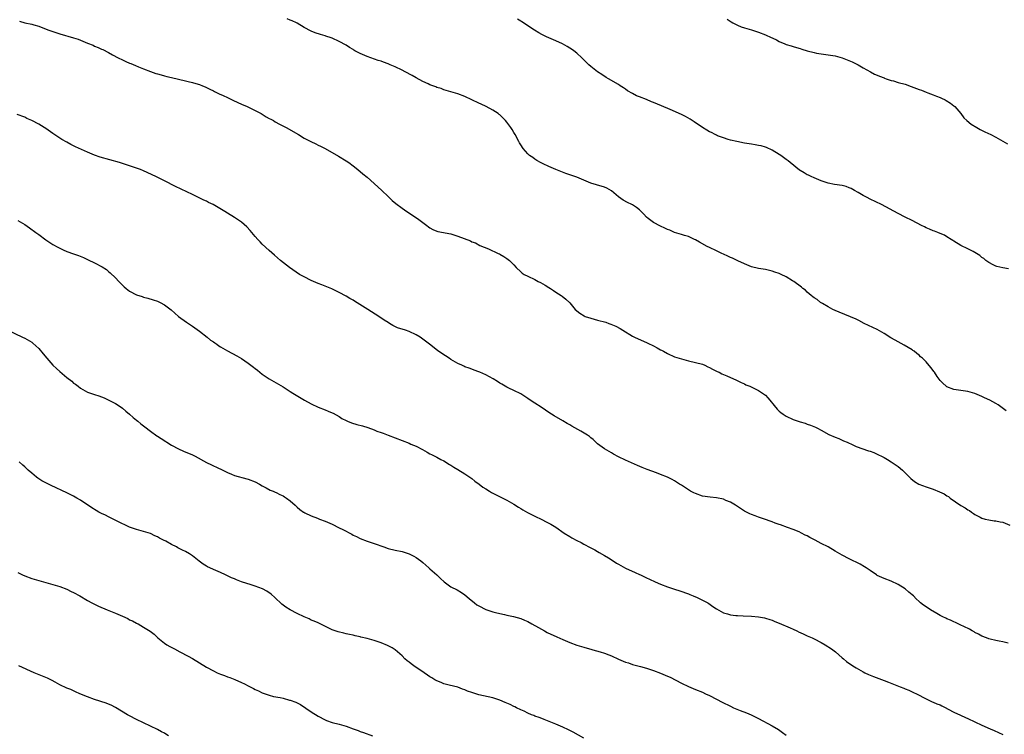
# Model space of a CAD drawing. Units: inches. Extents: x 2583000 to 2586000, y 1542000 to 1545000.
# Drawn here: x 2584238 to 2584519, y 1543639 to 1543844 of the extents above; entities that cross this region are included whole.
import ezdxf

# ---------------------------------------------------------------- set-up
doc = ezdxf.new("R2010")
doc.units = ezdxf.units.IN
doc.header["$MEASUREMENT"] = 0
doc.layers.add('LD25831542_10ft', color=93, linetype='Continuous')

msp = doc.modelspace()

# ---------------------------------------------------------------- linework, layer by layer
at = {"layer": 'LD25831542_10ft'}
for points, elevation in [([(2584519.97, 1543731.97), (2584518.83, 1543732.83), (2584517.65, 1543733.65), (2584517, 1543734.04), (2584515.25, 1543735), (2584513.73, 1543735.73), (2584513, 1543736.1), (2584510.94, 1543736.94), (2584509, 1543737.45), (2584507, 1543737.74), (2584505, 1543738.09), (2584503, 1543738.84), (2584502.77, 1543739), (2584501.84, 1543739.84), (2584501, 1543740.68), (2584500.75, 1543741), (2584500.18, 1543741.82), (2584499.39, 1543743), (2584499.24, 1543743.24), (2584499, 1543743.55), (2584498.41, 1543744.41), (2584497, 1543746.01), (2584496, 1543747), (2584495.45, 1543747.45), (2584495, 1543747.89), (2584494.36, 1543748.36), (2584493.63, 1543749), (2584493.25, 1543749.25), (2584493, 1543749.45), (2584490.77, 1543750.77), (2584489, 1543751.68), (2584488.15, 1543752.15), (2584486.89, 1543752.89), (2584485, 1543754.07), (2584483, 1543755.21), (2584481.81, 1543755.81), (2584479.27, 1543757), (2584477.8, 1543757.8), (2584477, 1543758.19), (2584472.15, 1543760.15), (2584471, 1543760.68), (2584470.32, 1543761), (2584469, 1543761.7), (2584467.35, 1543762.65), (2584467, 1543762.87), (2584466.82, 1543763), (2584465.81, 1543763.81), (2584465, 1543764.3), (2584464.63, 1543764.63), (2584464.14, 1543765), (2584463, 1543765.95), (2584462.45, 1543766.45), (2584461.74, 1543767), (2584461.35, 1543767.35), (2584459.12, 1543769), (2584458.8, 1543769.2), (2584457, 1543770.26), (2584455.54, 1543771), (2584455, 1543771.24), (2584453.67, 1543771.67), (2584453, 1543771.92), (2584451, 1543772.37), (2584449, 1543772.72), (2584447, 1543773.21), (2584445, 1543773.99), (2584443.13, 1543774.87), (2584441.63, 1543775.63), (2584441, 1543775.88), (2584440.24, 1543776.24), (2584439, 1543776.77), (2584438.5, 1543777), (2584437, 1543777.75), (2584435, 1543778.72), (2584434.38, 1543779), (2584432.19, 1543780.19), (2584431, 1543780.85), (2584430.69, 1543781), (2584429.6, 1543781.6), (2584429, 1543781.86), (2584427.84, 1543782.16), (2584427, 1543782.43), (2584425, 1543782.99), (2584423.62, 1543783.62), (2584423, 1543783.82), (2584422.23, 1543784.23), (2584421, 1543784.78), (2584419, 1543785.88), (2584417.47, 1543787), (2584417, 1543787.39), (2584416.2, 1543788.2), (2584415.46, 1543789), (2584415, 1543789.44), (2584414.14, 1543790.14), (2584413, 1543790.89), (2584412.79, 1543791), (2584411.57, 1543791.57), (2584410.27, 1543792.27), (2584409, 1543793.24), (2584407, 1543794.9), (2584405.65, 1543795.65), (2584405, 1543795.96), (2584402.64, 1543796.64), (2584401, 1543797.14), (2584397, 1543798.81), (2584395, 1543799.53), (2584393.9, 1543799.9), (2584392.42, 1543800.42), (2584390.98, 1543801), (2584389, 1543801.9), (2584387.38, 1543802.62), (2584386.62, 1543803), (2584385.62, 1543803.62), (2584385, 1543803.94), (2584384.41, 1543804.41), (2584383.52, 1543805), (2584383, 1543805.47), (2584382.31, 1543806.31), (2584381.69, 1543807), (2584381, 1543808.04), (2584380.67, 1543808.67), (2584380.44, 1543809), (2584379.38, 1543811), (2584379, 1543811.62), (2584378.5, 1543812.5), (2584378.19, 1543813), (2584377, 1543814.56), (2584376.64, 1543815), (2584375.82, 1543815.82), (2584375, 1543816.62), (2584374.8, 1543816.8), (2584374.52, 1543817), (2584373, 1543817.99), (2584371.07, 1543819), (2584369.67, 1543819.67), (2584369, 1543819.97), (2584367, 1543821), (2584365, 1543821.95), (2584363, 1543822.7), (2584359.64, 1543823.64), (2584359, 1543823.84), (2584358.16, 1543824.16), (2584357, 1543824.52), (2584356.67, 1543824.67), (2584355, 1543825.28), (2584354.5, 1543825.5), (2584353, 1543826.18), (2584351, 1543827.25), (2584349.88, 1543827.88), (2584347.87, 1543829), (2584347, 1543829.44), (2584345, 1543830.39), (2584343.64, 1543831), (2584343, 1543831.26), (2584341.71, 1543831.71), (2584341, 1543831.99), (2584340.21, 1543832.21), (2584337, 1543833.33), (2584336.38, 1543833.62), (2584335, 1543834.2), (2584333.51, 1543835), (2584333.19, 1543835.19), (2584333, 1543835.32), (2584331.92, 1543835.92), (2584331, 1543836.57), (2584329, 1543837.69), (2584327, 1543838.58), (2584326.69, 1543838.69), (2584325.17, 1543839.17), (2584325, 1543839.23), (2584323.62, 1543839.62), (2584322.13, 1543840.13), (2584321, 1543840.59), (2584319, 1543841.68), (2584317, 1543842.88), (2584316.78, 1543843), (2584315.57, 1543843.57), (2584315, 1543843.75), (2584314.11, 1543844.11)], 8350), ([(2584520.56, 1543772.56), (2584519, 1543772.93), (2584517.27, 1543773.27), (2584517, 1543773.37), (2584516.22, 1543773.78), (2584515, 1543774.37), (2584514.13, 1543775), (2584513.51, 1543775.51), (2584513, 1543775.87), (2584512.42, 1543776.42), (2584511.49, 1543777), (2584511, 1543777.28), (2584510.46, 1543777.55), (2584509, 1543778.34), (2584507, 1543779.32), (2584505, 1543780.47), (2584504.68, 1543780.68), (2584504.15, 1543781), (2584503, 1543781.77), (2584502.24, 1543782.24), (2584501, 1543782.75), (2584500.35, 1543783), (2584499.4, 1543783.4), (2584499, 1543783.51), (2584497.99, 1543783.99), (2584497, 1543784.37), (2584496.58, 1543784.58), (2584495.69, 1543785), (2584493, 1543786.4), (2584491, 1543787.41), (2584489, 1543788.46), (2584484.26, 1543791), (2584481, 1543792.57), (2584480.17, 1543793), (2584479, 1543793.57), (2584477.58, 1543794.42), (2584476.56, 1543795), (2584475.55, 1543795.55), (2584475, 1543795.82), (2584474.11, 1543796.11), (2584473, 1543796.42), (2584470.77, 1543796.77), (2584469, 1543797.09), (2584467, 1543797.75), (2584465, 1543798.6), (2584464.11, 1543799), (2584463.38, 1543799.38), (2584463, 1543799.54), (2584462.08, 1543800.08), (2584461, 1543800.69), (2584460.82, 1543800.82), (2584458.12, 1543803), (2584457.51, 1543803.52), (2584457, 1543803.91), (2584455.41, 1543805), (2584455, 1543805.31), (2584453, 1543806.54), (2584451.29, 1543807.29), (2584451, 1543807.4), (2584449.77, 1543807.77), (2584449, 1543807.9), (2584448.12, 1543808.12), (2584447, 1543808.26), (2584446.4, 1543808.4), (2584445, 1543808.6), (2584442.8, 1543809), (2584441, 1543809.45), (2584440.35, 1543809.65), (2584439, 1543810.07), (2584437.3, 1543810.7), (2584437, 1543810.82), (2584436.65, 1543811), (2584435.6, 1543811.6), (2584435, 1543811.83), (2584434.29, 1543812.29), (2584433, 1543813.02), (2584430.62, 1543814.62), (2584429.45, 1543815.45), (2584428.19, 1543816.19), (2584427, 1543816.79), (2584423.8, 1543818.2), (2584421.27, 1543819.27), (2584419, 1543820.18), (2584418.4, 1543820.4), (2584416.99, 1543821.01), (2584415, 1543821.81), (2584414.09, 1543822.09), (2584413, 1543822.74), (2584411.54, 1543823.54), (2584411, 1543823.97), (2584410.36, 1543824.36), (2584409.49, 1543825), (2584409, 1543825.31), (2584406.11, 1543827), (2584405.39, 1543827.39), (2584404.16, 1543828.16), (2584403, 1543828.92), (2584401, 1543830.49), (2584400.45, 1543831), (2584399.71, 1543831.71), (2584399, 1543832.42), (2584398.73, 1543832.73), (2584398.45, 1543833), (2584397, 1543834.31), (2584396.18, 1543835), (2584395.5, 1543835.5), (2584395, 1543835.78), (2584394.26, 1543836.26), (2584392.94, 1543836.94), (2584391, 1543837.85), (2584388.37, 1543839), (2584387, 1543839.67), (2584386.14, 1543840.14), (2584384.9, 1543840.9), (2584381.31, 1543843.31), (2584381, 1543843.49), (2584380.06, 1543844.06)], 8360), ([(2584440.05, 1543844.05), (2584441.24, 1543843.24), (2584441.65, 1543843), (2584443, 1543842.28), (2584444.11, 1543841.89), (2584445, 1543841.53), (2584447, 1543840.95), (2584448.48, 1543840.48), (2584449, 1543840.34), (2584451, 1543839.57), (2584451.4, 1543839.4), (2584452.24, 1543839), (2584454.15, 1543838.15), (2584455, 1543837.69), (2584456.59, 1543837), (2584457, 1543836.83), (2584458.41, 1543836.41), (2584459, 1543836.2), (2584459.93, 1543835.93), (2584461, 1543835.6), (2584461.47, 1543835.47), (2584462.97, 1543835), (2584465, 1543834.49), (2584465.65, 1543834.35), (2584467, 1543834.12), (2584469, 1543833.86), (2584470.35, 1543833.65), (2584471, 1543833.52), (2584473, 1543832.99), (2584474.42, 1543832.42), (2584475.82, 1543831.82), (2584477.55, 1543831), (2584479, 1543830.14), (2584481.06, 1543829), (2584482.29, 1543828.29), (2584483, 1543828.04), (2584483.68, 1543827.68), (2584485, 1543827.21), (2584485.14, 1543827.14), (2584485.54, 1543827), (2584487, 1543826.52), (2584487.64, 1543826.36), (2584489, 1543825.96), (2584491, 1543825.4), (2584492.79, 1543824.79), (2584494.24, 1543824.24), (2584495, 1543823.93), (2584495.69, 1543823.69), (2584497, 1543823.16), (2584497.47, 1543823), (2584499, 1543822.42), (2584499.97, 1543822.03), (2584501, 1543821.65), (2584501.46, 1543821.47), (2584502.43, 1543821), (2584502.8, 1543820.8), (2584504.01, 1543820.01), (2584505, 1543819.24), (2584505.28, 1543819), (2584506.98, 1543817), (2584507.81, 1543815.81), (2584508.69, 1543815), (2584509.95, 1543813.95), (2584511.57, 1543813), (2584512.48, 1543812.48), (2584513.82, 1543811.82), (2584515.58, 1543811), (2584517, 1543810.29), (2584520.32, 1543808.32)], 8370), ([(2584237.49, 1543843.49), (2584239, 1543843.03), (2584241, 1543842.58), (2584241.63, 1543842.37), (2584243, 1543842), (2584245.57, 1543841), (2584247, 1543840.5), (2584249, 1543839.88), (2584253, 1543838.67), (2584254.27, 1543838.27), (2584255, 1543837.99), (2584257, 1543837.19), (2584258.56, 1543836.56), (2584259, 1543836.35), (2584259.97, 1543835.97), (2584261, 1543835.48), (2584261.34, 1543835.34), (2584263, 1543834.5), (2584264.14, 1543833.86), (2584265.77, 1543833), (2584267, 1543832.38), (2584267.94, 1543831.94), (2584269, 1543831.49), (2584269.33, 1543831.33), (2584270.74, 1543830.74), (2584271.59, 1543830.41), (2584273, 1543829.8), (2584275, 1543829.04), (2584276.51, 1543828.51), (2584277, 1543828.4), (2584278.07, 1543828.07), (2584279, 1543827.87), (2584279.67, 1543827.67), (2584281, 1543827.38), (2584285, 1543826.41), (2584285.82, 1543826.18), (2584287, 1543825.92), (2584288.6, 1543825.4), (2584289, 1543825.32), (2584289.88, 1543825), (2584290.68, 1543824.68), (2584291, 1543824.49), (2584292.01, 1543824.01), (2584293, 1543823.51), (2584293.33, 1543823.33), (2584294.05, 1543823), (2584294.68, 1543822.68), (2584295.84, 1543822.16), (2584297, 1543821.59), (2584298.76, 1543820.76), (2584301, 1543819.71), (2584302.63, 1543819), (2584305, 1543817.88), (2584306.72, 1543817), (2584307, 1543816.84), (2584308.12, 1543816.12), (2584309, 1543815.66), (2584309.4, 1543815.4), (2584310.18, 1543815), (2584310.7, 1543814.7), (2584311.96, 1543814.04), (2584313.86, 1543813), (2584317.37, 1543811), (2584319, 1543810.02), (2584320.93, 1543809), (2584322.35, 1543808.35), (2584323, 1543808.03), (2584323.69, 1543807.69), (2584325, 1543807), (2584328.82, 1543804.82), (2584331, 1543803.5), (2584331.76, 1543803), (2584333, 1543802.09), (2584334.38, 1543801), (2584335.79, 1543799.79), (2584337, 1543798.78), (2584339.02, 1543797), (2584341.19, 1543795), (2584343, 1543793.28), (2584344.19, 1543792.19), (2584345.25, 1543791.25), (2584347, 1543789.95), (2584348.39, 1543789), (2584351.4, 1543787), (2584354.1, 1543785), (2584354.6, 1543784.6), (2584355, 1543784.32), (2584355.83, 1543783.83), (2584357, 1543783.36), (2584357.28, 1543783.28), (2584361, 1543782.6), (2584363, 1543781.96), (2584364.74, 1543781.26), (2584366.59, 1543780.59), (2584367, 1543780.35), (2584368, 1543780), (2584369.31, 1543779.31), (2584371.71, 1543778.29), (2584374.54, 1543777), (2584374.87, 1543776.87), (2584375, 1543776.8), (2584376.12, 1543776.12), (2584377, 1543775.57), (2584377.72, 1543775), (2584379, 1543773.71), (2584379.65, 1543773), (2584381, 1543771.7), (2584381.39, 1543771.39), (2584381.99, 1543771), (2584383, 1543770.49), (2584385, 1543769.56), (2584386.01, 1543769), (2584386.66, 1543768.66), (2584387.94, 1543767.94), (2584389, 1543767.26), (2584389.48, 1543767), (2584390.39, 1543766.39), (2584391, 1543765.92), (2584392.54, 1543765), (2584392.8, 1543764.8), (2584393.89, 1543763.89), (2584395, 1543762.89), (2584396.53, 1543761), (2584397.93, 1543759.93), (2584399.14, 1543759.14), (2584399.45, 1543759), (2584401, 1543758.49), (2584403, 1543757.95), (2584405.3, 1543757.3), (2584406.16, 1543757), (2584406.8, 1543756.8), (2584408.22, 1543756.22), (2584409.49, 1543755.49), (2584410.19, 1543755), (2584413, 1543753.29), (2584413.57, 1543753), (2584414.55, 1543752.55), (2584417, 1543751.51), (2584417.37, 1543751.37), (2584419, 1543750.56), (2584420.04, 1543749.96), (2584421, 1543749.44), (2584421.3, 1543749.3), (2584421.81, 1543749), (2584423, 1543748.33), (2584425, 1543747.46), (2584427, 1543746.83), (2584429, 1543746.31), (2584431, 1543745.84), (2584433, 1543745.27), (2584433.64, 1543745), (2584434.54, 1543744.54), (2584435, 1543744.34), (2584435.85, 1543743.85), (2584437, 1543743.34), (2584437.22, 1543743.22), (2584437.76, 1543743), (2584438.59, 1543742.59), (2584440.01, 1543741.99), (2584442.77, 1543740.77), (2584444.1, 1543740.1), (2584445, 1543739.72), (2584445.44, 1543739.44), (2584446.52, 1543739), (2584447.36, 1543738.64), (2584449, 1543737.81), (2584450.22, 1543737), (2584451, 1543736.41), (2584451.7, 1543735.7), (2584452.32, 1543735), (2584453.5, 1543733.5), (2584454.43, 1543732.43), (2584455, 1543731.88), (2584455.47, 1543731.47), (2584456.13, 1543731), (2584457, 1543730.43), (2584459, 1543729.52), (2584461, 1543728.84), (2584462.4, 1543728.4), (2584463, 1543728.17), (2584463.9, 1543727.9), (2584465.32, 1543727.32), (2584465.92, 1543727), (2584467, 1543726.47), (2584469.21, 1543725.21), (2584471, 1543724.39), (2584472.02, 1543724.02), (2584473, 1543723.61), (2584473.42, 1543723.42), (2584474.4, 1543723), (2584475, 1543722.73), (2584475.44, 1543722.56), (2584477, 1543721.79), (2584480.52, 1543720.52), (2584481, 1543720.39), (2584482.01, 1543720.01), (2584483.42, 1543719.42), (2584484.25, 1543719), (2584485, 1543718.59), (2584486, 1543718), (2584487, 1543717.38), (2584487.58, 1543717), (2584489, 1543715.99), (2584490.23, 1543715), (2584491, 1543714.25), (2584492.61, 1543712.61), (2584493.7, 1543711.7), (2584494.95, 1543710.95), (2584497, 1543710.18), (2584499, 1543709.52), (2584500.83, 1543708.83), (2584502.19, 1543708.19), (2584503, 1543707.66), (2584503.41, 1543707.41), (2584503.93, 1543707), (2584507, 1543704.88), (2584508.2, 1543704.2), (2584509, 1543703.61), (2584509.42, 1543703.42), (2584509.99, 1543703), (2584510.62, 1543702.62), (2584511, 1543702.32), (2584512.45, 1543701.55), (2584513, 1543701.28), (2584513.92, 1543701), (2584515, 1543700.73), (2584516.53, 1543700.53), (2584517, 1543700.49), (2584518.24, 1543700.24), (2584519, 1543700.11), (2584521, 1543699.28)], 8340), ([(2584520.5, 1543665.5), (2584519, 1543665.87), (2584517.96, 1543666.04), (2584517, 1543666.28), (2584515.34, 1543666.66), (2584515, 1543666.76), (2584514.32, 1543667), (2584513, 1543667.51), (2584512.06, 1543668.06), (2584511, 1543668.55), (2584510.74, 1543668.74), (2584510.18, 1543669), (2584509.46, 1543669.46), (2584507.79, 1543670.21), (2584507, 1543670.63), (2584506.17, 1543671), (2584505.4, 1543671.4), (2584505, 1543671.54), (2584504.03, 1543672.03), (2584503, 1543672.43), (2584502.63, 1543672.63), (2584501.81, 1543673), (2584501, 1543673.41), (2584500.05, 1543673.95), (2584498.28, 1543675), (2584497, 1543675.84), (2584496.31, 1543676.31), (2584495.44, 1543677), (2584495, 1543677.39), (2584494.18, 1543678.18), (2584493.37, 1543679), (2584493, 1543679.35), (2584492.12, 1543680.12), (2584491.02, 1543681), (2584489, 1543682.27), (2584487, 1543683.2), (2584485, 1543683.99), (2584483, 1543684.88), (2584482.79, 1543685), (2584481, 1543686.24), (2584479.84, 1543687), (2584479.35, 1543687.35), (2584478.1, 1543688.1), (2584475, 1543689.61), (2584473, 1543690.64), (2584471, 1543691.77), (2584468.94, 1543693), (2584467, 1543694.03), (2584465.24, 1543695), (2584463.72, 1543695.72), (2584463, 1543696.15), (2584462.41, 1543696.41), (2584461.37, 1543697), (2584460.7, 1543697.3), (2584459, 1543697.99), (2584457.39, 1543698.61), (2584455.33, 1543699.33), (2584455, 1543699.47), (2584453.84, 1543699.84), (2584453, 1543700.19), (2584452.37, 1543700.37), (2584451, 1543700.91), (2584449, 1543701.58), (2584448.06, 1543701.94), (2584447, 1543702.3), (2584446.52, 1543702.52), (2584445.56, 1543703), (2584445.18, 1543703.18), (2584445, 1543703.28), (2584443, 1543704.61), (2584442.78, 1543704.78), (2584442.44, 1543705), (2584441, 1543705.83), (2584439.65, 1543706.35), (2584439, 1543706.64), (2584437, 1543707.05), (2584435.23, 1543707.23), (2584433, 1543707.59), (2584431, 1543708.28), (2584430.51, 1543708.51), (2584429.59, 1543709), (2584429, 1543709.37), (2584427, 1543710.67), (2584426.46, 1543711), (2584425.58, 1543711.58), (2584425, 1543711.89), (2584424.3, 1543712.3), (2584422.95, 1543712.95), (2584421, 1543713.75), (2584419.82, 1543714.18), (2584417.18, 1543715.18), (2584415.76, 1543715.76), (2584414.36, 1543716.36), (2584411, 1543717.86), (2584409, 1543718.81), (2584407.56, 1543719.56), (2584407, 1543719.91), (2584405, 1543721.06), (2584403, 1543722.55), (2584401.73, 1543723.73), (2584401, 1543724.24), (2584400.62, 1543724.62), (2584400.06, 1543725), (2584398.15, 1543726.15), (2584395.57, 1543727.57), (2584395, 1543727.94), (2584394.3, 1543728.3), (2584393, 1543729.09), (2584390.53, 1543730.53), (2584389, 1543731.49), (2584388.11, 1543732.11), (2584386.81, 1543733), (2584385, 1543734.2), (2584383.72, 1543735), (2584383, 1543735.53), (2584381, 1543736.83), (2584379, 1543737.81), (2584377.56, 1543738.44), (2584377, 1543738.72), (2584375.6, 1543739.6), (2584375, 1543739.91), (2584374.36, 1543740.36), (2584373.12, 1543741.12), (2584371, 1543742.29), (2584369.26, 1543743), (2584369, 1543743.12), (2584367.63, 1543743.63), (2584367, 1543743.85), (2584366.19, 1543744.19), (2584365, 1543744.59), (2584364.73, 1543744.73), (2584364.11, 1543745), (2584363, 1543745.53), (2584361, 1543746.69), (2584360.48, 1543747), (2584358.37, 1543748.37), (2584357.19, 1543749.19), (2584354.83, 1543751), (2584353, 1543752.45), (2584352.2, 1543753), (2584351, 1543753.71), (2584349, 1543754.65), (2584347.97, 1543755), (2584345.69, 1543755.69), (2584344.34, 1543756.34), (2584343.39, 1543757), (2584343, 1543757.22), (2584341.92, 1543757.92), (2584340.39, 1543759), (2584338.3, 1543760.3), (2584337.19, 1543761), (2584333.35, 1543763.35), (2584333, 1543763.59), (2584332.1, 1543764.1), (2584331, 1543764.77), (2584329, 1543765.83), (2584326.86, 1543766.86), (2584325.45, 1543767.45), (2584325, 1543767.62), (2584324.02, 1543768.02), (2584323, 1543768.38), (2584321, 1543769.23), (2584319, 1543770.26), (2584317.69, 1543771), (2584314.75, 1543773), (2584312.19, 1543775), (2584310.51, 1543776.51), (2584309, 1543777.8), (2584307, 1543779.63), (2584306.35, 1543780.35), (2584305.73, 1543781), (2584305, 1543781.83), (2584304.01, 1543783), (2584303.56, 1543783.56), (2584302.6, 1543784.6), (2584301, 1543785.96), (2584299, 1543787.3), (2584297, 1543788.52), (2584296.24, 1543789), (2584292.93, 1543791), (2584291.62, 1543791.62), (2584291, 1543791.94), (2584290.26, 1543792.26), (2584288.77, 1543793), (2584287, 1543793.82), (2584282.17, 1543796.17), (2584279, 1543797.8), (2584276.55, 1543799), (2584273, 1543800.63), (2584272.11, 1543801), (2584271, 1543801.43), (2584269, 1543802.11), (2584266.16, 1543803), (2584260.58, 1543804.58), (2584259, 1543805.14), (2584257, 1543805.99), (2584255.22, 1543806.78), (2584253.51, 1543807.51), (2584252.17, 1543808.17), (2584251, 1543808.8), (2584249.64, 1543809.64), (2584249, 1543810.01), (2584247, 1543811.34), (2584245, 1543812.71), (2584244.52, 1543813), (2584243, 1543813.98), (2584241, 1543815.04), (2584239.64, 1543815.64), (2584239, 1543815.95), (2584236.8, 1543816.8)], 8330), ([(2584237, 1543786.43), (2584239, 1543785.26), (2584240.36, 1543784.36), (2584242.2, 1543783), (2584243, 1543782.38), (2584245, 1543780.88), (2584246.15, 1543780.15), (2584247, 1543779.58), (2584247.39, 1543779.39), (2584248.05, 1543779), (2584249, 1543778.5), (2584249.95, 1543778.05), (2584251, 1543777.6), (2584253, 1543776.85), (2584254.4, 1543776.4), (2584255.8, 1543775.8), (2584257, 1543775.25), (2584257.16, 1543775.16), (2584259, 1543774.27), (2584261.14, 1543773.14), (2584262.36, 1543772.36), (2584263, 1543771.88), (2584263.48, 1543771.48), (2584265, 1543770.04), (2584265.94, 1543769), (2584267, 1543767.93), (2584267.47, 1543767.47), (2584268, 1543767), (2584269, 1543766.24), (2584271, 1543765.13), (2584272.64, 1543764.64), (2584273, 1543764.48), (2584274.23, 1543764.23), (2584275.76, 1543763.76), (2584277, 1543763.34), (2584277.72, 1543763), (2584279, 1543762.31), (2584280.88, 1543760.88), (2584283, 1543759), (2584285.32, 1543757.32), (2584287, 1543756.19), (2584287.68, 1543755.68), (2584289, 1543754.72), (2584291.22, 1543753), (2584292.2, 1543752.2), (2584293, 1543751.68), (2584293.39, 1543751.39), (2584293.98, 1543751), (2584294.56, 1543750.56), (2584295, 1543750.32), (2584297, 1543749.14), (2584299.71, 1543747.71), (2584301, 1543746.97), (2584303, 1543745.59), (2584304.47, 1543744.47), (2584305, 1543744.03), (2584305.6, 1543743.6), (2584307, 1543742.48), (2584309, 1543741.08), (2584311.61, 1543739.61), (2584313, 1543738.8), (2584315, 1543737.5), (2584315.73, 1543737), (2584319.04, 1543735), (2584321, 1543733.92), (2584323, 1543733), (2584325, 1543732.24), (2584325.89, 1543731.89), (2584327, 1543731.41), (2584327.28, 1543731.28), (2584329, 1543730.3), (2584329.81, 1543729.81), (2584331, 1543729.18), (2584331.38, 1543729), (2584332.54, 1543728.54), (2584334.07, 1543728.07), (2584335.65, 1543727.65), (2584337.19, 1543727.19), (2584339, 1543726.53), (2584339.82, 1543726.18), (2584341, 1543725.74), (2584341.56, 1543725.56), (2584343, 1543725), (2584345, 1543724.28), (2584349, 1543722.71), (2584349.53, 1543722.47), (2584351, 1543721.87), (2584352.9, 1543720.89), (2584354.18, 1543720.18), (2584355, 1543719.66), (2584355.43, 1543719.43), (2584357, 1543718.66), (2584358.07, 1543718.07), (2584359, 1543717.62), (2584360.6, 1543716.6), (2584361, 1543716.38), (2584361.82, 1543715.82), (2584363, 1543715.15), (2584365, 1543713.95), (2584366.41, 1543713), (2584367, 1543712.57), (2584367.86, 1543711.86), (2584369.08, 1543711), (2584370.16, 1543710.16), (2584371, 1543709.6), (2584372, 1543709), (2584372.61, 1543708.61), (2584373.91, 1543707.91), (2584377, 1543706.36), (2584379, 1543705.27), (2584380.38, 1543704.38), (2584381, 1543704.02), (2584381.59, 1543703.59), (2584382.88, 1543702.88), (2584383.34, 1543702.66), (2584385, 1543701.8), (2584387, 1543700.86), (2584388.23, 1543700.23), (2584389.56, 1543699.56), (2584391, 1543698.7), (2584393.45, 1543697), (2584395, 1543695.98), (2584395.64, 1543695.64), (2584397, 1543694.85), (2584398.26, 1543694.26), (2584399, 1543693.79), (2584400.85, 1543692.85), (2584401, 1543692.74), (2584402.19, 1543692.19), (2584403, 1543691.71), (2584403.44, 1543691.44), (2584405, 1543690.57), (2584406.1, 1543689.9), (2584407.48, 1543689), (2584408.39, 1543688.39), (2584409, 1543688.06), (2584409.67, 1543687.67), (2584411, 1543686.96), (2584413.72, 1543685.72), (2584415, 1543685.16), (2584415.3, 1543685), (2584416.45, 1543684.45), (2584417, 1543684.22), (2584417.8, 1543683.8), (2584419.49, 1543683), (2584421, 1543682.36), (2584423, 1543681.61), (2584425, 1543680.97), (2584426.5, 1543680.5), (2584429, 1543679.56), (2584429.38, 1543679.38), (2584430.35, 1543679), (2584431.49, 1543678.51), (2584433, 1543677.81), (2584434.53, 1543677), (2584434.82, 1543676.82), (2584436.01, 1543676.01), (2584437, 1543675.3), (2584439, 1543674.16), (2584440.16, 1543673.84), (2584441, 1543673.57), (2584442.59, 1543673.41), (2584443, 1543673.36), (2584444.7, 1543673.3), (2584447, 1543673.18), (2584449, 1543673), (2584450.72, 1543672.72), (2584451, 1543672.66), (2584452.27, 1543672.27), (2584453, 1543672.03), (2584453.7, 1543671.7), (2584455, 1543671.2), (2584458.15, 1543669.85), (2584459, 1543669.47), (2584460.05, 1543669), (2584460.67, 1543668.67), (2584461, 1543668.53), (2584462.02, 1543668.02), (2584463, 1543667.61), (2584463.41, 1543667.41), (2584464.37, 1543667), (2584465, 1543666.7), (2584467, 1543665.65), (2584468.17, 1543665), (2584469.9, 1543663.9), (2584471.04, 1543663.04), (2584473, 1543661.33), (2584473.35, 1543661), (2584474.27, 1543660.27), (2584476.06, 1543659), (2584477, 1543658.43), (2584479, 1543657.27), (2584479.52, 1543657), (2584480.51, 1543656.51), (2584481.93, 1543655.93), (2584485, 1543654.79), (2584486.28, 1543654.28), (2584489.64, 1543653), (2584490.6, 1543652.6), (2584491, 1543652.42), (2584492.03, 1543652.03), (2584493, 1543651.56), (2584493.41, 1543651.41), (2584494.25, 1543651), (2584497, 1543649.54), (2584498.16, 1543649), (2584498.74, 1543648.74), (2584499, 1543648.64), (2584500.11, 1543648.11), (2584501, 1543647.79), (2584501.51, 1543647.51), (2584502.85, 1543646.85), (2584503, 1543646.8), (2584503.38, 1543646.62), (2584505, 1543645.78), (2584506.88, 1543644.88), (2584508.25, 1543644.25), (2584509, 1543643.92), (2584511, 1543642.95), (2584513, 1543642.01), (2584515.4, 1543641), (2584516.51, 1543640.51), (2584519, 1543639.37)], 8320), ([(2584234.14, 1543755), (2584238.39, 1543753), (2584239, 1543752.74), (2584241, 1543751.57), (2584241.32, 1543751.32), (2584243, 1543749.81), (2584244.3, 1543748.3), (2584245.32, 1543747), (2584247.05, 1543745), (2584248.08, 1543744.08), (2584249, 1543743.19), (2584251, 1543741.52), (2584252.44, 1543740.44), (2584253, 1543739.91), (2584253.56, 1543739.56), (2584254.25, 1543739), (2584255, 1543738.43), (2584257, 1543737.32), (2584257.85, 1543737), (2584259, 1543736.61), (2584260.24, 1543736.24), (2584261.69, 1543735.69), (2584263.06, 1543735.06), (2584265, 1543734.04), (2584266.56, 1543733), (2584267, 1543732.69), (2584267.89, 1543731.89), (2584269, 1543731.02), (2584270.04, 1543730.04), (2584271, 1543729.33), (2584271.39, 1543729), (2584272.23, 1543728.23), (2584273, 1543727.68), (2584273.37, 1543727.37), (2584275, 1543726.12), (2584276.82, 1543724.82), (2584277, 1543724.72), (2584278.02, 1543724.02), (2584281, 1543722.18), (2584283, 1543721.08), (2584284.44, 1543720.44), (2584287, 1543719.37), (2584287.25, 1543719.25), (2584287.75, 1543719), (2584291, 1543717.2), (2584292.5, 1543716.5), (2584293, 1543716.24), (2584293.87, 1543715.87), (2584295.68, 1543715), (2584297, 1543714.32), (2584298.16, 1543713.84), (2584299, 1543713.47), (2584302.54, 1543712.54), (2584303, 1543712.44), (2584305, 1543711.62), (2584306.22, 1543711), (2584307, 1543710.47), (2584308.07, 1543709.92), (2584309.27, 1543709.27), (2584310.07, 1543709), (2584310.72, 1543708.72), (2584311, 1543708.63), (2584312.05, 1543708.05), (2584313, 1543707.62), (2584313.36, 1543707.36), (2584313.91, 1543707), (2584315, 1543706.17), (2584316.37, 1543705), (2584316.68, 1543704.68), (2584317, 1543704.43), (2584317.73, 1543703.73), (2584318.82, 1543703), (2584318.92, 1543702.92), (2584319.2, 1543702.8), (2584321, 1543701.88), (2584322.77, 1543701.23), (2584323.35, 1543701), (2584325, 1543700.41), (2584327, 1543699.52), (2584329, 1543698.52), (2584330.03, 1543697.97), (2584332.66, 1543696.66), (2584333, 1543696.43), (2584333.99, 1543695.99), (2584335, 1543695.43), (2584337, 1543694.65), (2584339, 1543694.01), (2584341.82, 1543693), (2584343, 1543692.6), (2584345, 1543692.11), (2584347, 1543691.72), (2584349, 1543691.07), (2584350.37, 1543690.37), (2584351, 1543690.02), (2584352.41, 1543689), (2584353, 1543688.55), (2584353.8, 1543687.8), (2584354.71, 1543687), (2584355, 1543686.77), (2584357, 1543684.99), (2584358.01, 1543684.01), (2584359.02, 1543683.02), (2584361, 1543681.58), (2584362.76, 1543680.76), (2584364.01, 1543680.01), (2584365, 1543679.33), (2584366.22, 1543678.22), (2584367.71, 1543677), (2584368.46, 1543676.46), (2584369, 1543676.12), (2584371, 1543675.07), (2584373, 1543674.43), (2584373.77, 1543674.23), (2584375, 1543673.99), (2584376.34, 1543673.66), (2584377, 1543673.53), (2584378.91, 1543673.09), (2584381, 1543672.55), (2584382.08, 1543672.08), (2584383, 1543671.67), (2584384.11, 1543671), (2584386.05, 1543669.95), (2584387.75, 1543669), (2584388.58, 1543668.58), (2584391.3, 1543667.3), (2584393, 1543666.52), (2584395, 1543665.64), (2584397, 1543664.88), (2584399, 1543664.29), (2584400.04, 1543664.04), (2584401, 1543663.76), (2584401.62, 1543663.62), (2584403.73, 1543663), (2584405, 1543662.6), (2584406.16, 1543662.16), (2584407, 1543661.81), (2584409, 1543660.9), (2584411, 1543660.07), (2584411.82, 1543659.82), (2584413, 1543659.39), (2584413.32, 1543659.32), (2584415.22, 1543658.78), (2584417, 1543658.32), (2584419, 1543657.68), (2584421, 1543656.94), (2584423, 1543656.06), (2584423.73, 1543655.73), (2584427, 1543654.04), (2584429, 1543653.07), (2584431, 1543652.23), (2584433, 1543651.42), (2584433.88, 1543651), (2584435, 1543650.51), (2584437, 1543649.49), (2584438.62, 1543648.62), (2584441, 1543647.41), (2584441.93, 1543647), (2584443.76, 1543646.24), (2584445.58, 1543645.58), (2584446.95, 1543644.95), (2584448.27, 1543644.27), (2584449, 1543643.88), (2584453, 1543641.83), (2584454.76, 1543640.76), (2584455.95, 1543639.95), (2584457, 1543639.17)], 8310), ([(2584399, 1543638.32), (2584395.98, 1543639.98), (2584394.67, 1543640.67), (2584393, 1543641.47), (2584391, 1543642.33), (2584389.11, 1543643.11), (2584387.68, 1543643.68), (2584387, 1543643.9), (2584386.22, 1543644.22), (2584385, 1543644.6), (2584384.74, 1543644.74), (2584384.04, 1543645), (2584383, 1543645.43), (2584381.99, 1543645.99), (2584381, 1543646.41), (2584379.79, 1543647), (2584379.28, 1543647.28), (2584379, 1543647.4), (2584377.93, 1543647.93), (2584377, 1543648.33), (2584376.51, 1543648.51), (2584375, 1543649.15), (2584373, 1543649.81), (2584369, 1543650.73), (2584368.11, 1543651), (2584367, 1543651.34), (2584365.78, 1543651.78), (2584365, 1543652.12), (2584364.34, 1543652.34), (2584363, 1543652.87), (2584360.54, 1543653.46), (2584359, 1543653.88), (2584358.24, 1543654.24), (2584357, 1543654.67), (2584356.42, 1543655), (2584355.55, 1543655.55), (2584355, 1543655.84), (2584354.33, 1543656.33), (2584353.29, 1543657), (2584350.38, 1543659), (2584349.58, 1543659.58), (2584349, 1543660.05), (2584348.45, 1543660.45), (2584347.82, 1543661), (2584347, 1543661.82), (2584345, 1543663.58), (2584344.15, 1543664.15), (2584342.83, 1543664.83), (2584341, 1543665.56), (2584340.17, 1543665.83), (2584339, 1543666.27), (2584337, 1543666.84), (2584335.24, 1543667.24), (2584335, 1543667.31), (2584333.59, 1543667.59), (2584333, 1543667.75), (2584331.96, 1543667.96), (2584331, 1543668.19), (2584330.32, 1543668.32), (2584328.73, 1543668.73), (2584327, 1543669.32), (2584325.86, 1543669.86), (2584323.61, 1543671), (2584323.2, 1543671.2), (2584323, 1543671.27), (2584321.81, 1543671.81), (2584321, 1543672.09), (2584320.41, 1543672.41), (2584319, 1543673.01), (2584317, 1543674.01), (2584315, 1543674.99), (2584313.74, 1543675.74), (2584312.6, 1543676.6), (2584310.58, 1543678.58), (2584309.53, 1543679.53), (2584308.32, 1543680.32), (2584307.03, 1543681), (2584305, 1543681.8), (2584303.79, 1543682.21), (2584301.07, 1543683.07), (2584299.58, 1543683.58), (2584299, 1543683.86), (2584298.19, 1543684.19), (2584296.5, 1543685), (2584295, 1543685.68), (2584293, 1543686.54), (2584292.01, 1543687), (2584291.34, 1543687.34), (2584291, 1543687.53), (2584290.1, 1543688.1), (2584288.93, 1543688.93), (2584287, 1543690.46), (2584286.19, 1543691), (2584285, 1543691.68), (2584284.11, 1543692.11), (2584282.79, 1543692.79), (2584282.43, 1543693), (2584281, 1543693.72), (2584279.35, 1543694.65), (2584278.7, 1543695), (2584277.57, 1543695.57), (2584277, 1543695.91), (2584276.24, 1543696.24), (2584275, 1543696.83), (2584273, 1543697.45), (2584271, 1543697.99), (2584269, 1543698.7), (2584267.43, 1543699.43), (2584267, 1543699.62), (2584264.29, 1543701), (2584263, 1543701.62), (2584262.08, 1543702.08), (2584261, 1543702.58), (2584260.2, 1543703), (2584259.42, 1543703.42), (2584258.18, 1543704.19), (2584255, 1543706.38), (2584253.94, 1543707), (2584253, 1543707.53), (2584251, 1543708.53), (2584246.58, 1543710.58), (2584245.24, 1543711.24), (2584243.93, 1543711.93), (2584242.71, 1543712.71), (2584242.33, 1543713), (2584241, 1543714.1), (2584239.95, 1543715), (2584239, 1543715.91), (2584238.41, 1543716.41), (2584237.37, 1543717.37)], 8300), ([(2584237, 1543685.66), (2584238.36, 1543685), (2584239, 1543684.71), (2584241, 1543683.99), (2584243, 1543683.39), (2584245, 1543682.87), (2584247, 1543682.31), (2584249, 1543681.68), (2584251, 1543680.94), (2584252.3, 1543680.3), (2584253, 1543680), (2584254.79, 1543679), (2584257, 1543677.67), (2584258.24, 1543677), (2584258.75, 1543676.75), (2584260.11, 1543676.11), (2584262.64, 1543675), (2584265, 1543674.03), (2584267, 1543673.16), (2584268.5, 1543672.5), (2584269, 1543672.2), (2584269.85, 1543671.85), (2584271, 1543671.21), (2584271.15, 1543671.15), (2584271.45, 1543671), (2584273, 1543670.09), (2584274.9, 1543668.9), (2584276.03, 1543668.03), (2584277.06, 1543667), (2584279, 1543665.47), (2584279.63, 1543665), (2584280.51, 1543664.51), (2584281.84, 1543663.84), (2584283.41, 1543663), (2584285.8, 1543661.8), (2584287, 1543661.1), (2584291, 1543658.62), (2584293, 1543657.52), (2584294.11, 1543657), (2584295, 1543656.62), (2584296.19, 1543656.19), (2584297, 1543655.89), (2584297.66, 1543655.66), (2584299.1, 1543655.1), (2584301, 1543654.27), (2584301.88, 1543653.88), (2584303, 1543653.28), (2584304.52, 1543652.52), (2584305, 1543652.24), (2584305.87, 1543651.87), (2584307, 1543651.31), (2584307.8, 1543651), (2584309, 1543650.58), (2584310.23, 1543650.23), (2584312.08, 1543649.92), (2584313, 1543649.7), (2584314.79, 1543649.21), (2584315, 1543649.15), (2584316.56, 1543648.56), (2584317.9, 1543647.9), (2584321, 1543645.84), (2584323, 1543644.58), (2584325, 1543643.55), (2584325.39, 1543643.39), (2584327, 1543642.81), (2584329, 1543642.27), (2584331, 1543641.7), (2584333, 1543641), (2584334.47, 1543640.47), (2584335, 1543640.25), (2584335.95, 1543639.95), (2584338.51, 1543639)], 8290), ([(2584280.17, 1543639), (2584279.43, 1543639.43), (2584279, 1543639.69), (2584278.13, 1543640.13), (2584277, 1543640.8), (2584273, 1543642.67), (2584271, 1543643.65), (2584269, 1543644.68), (2584268.44, 1543645), (2584265, 1543647.1), (2584263.72, 1543647.72), (2584263, 1543648), (2584262.28, 1543648.28), (2584259, 1543649.35), (2584257, 1543650.1), (2584254.79, 1543651), (2584253.57, 1543651.57), (2584252.18, 1543652.18), (2584251, 1543652.64), (2584249, 1543653.6), (2584247.69, 1543654.31), (2584246.82, 1543654.82), (2584245.49, 1543655.49), (2584245, 1543655.68), (2584244.07, 1543656.07), (2584242.62, 1543656.62), (2584241.69, 1543657), (2584237.27, 1543659)], 8280)]:
    msp.add_lwpolyline(points, dxfattribs=dict(at, elevation=elevation))

doc.saveas('drawing.dxf')
